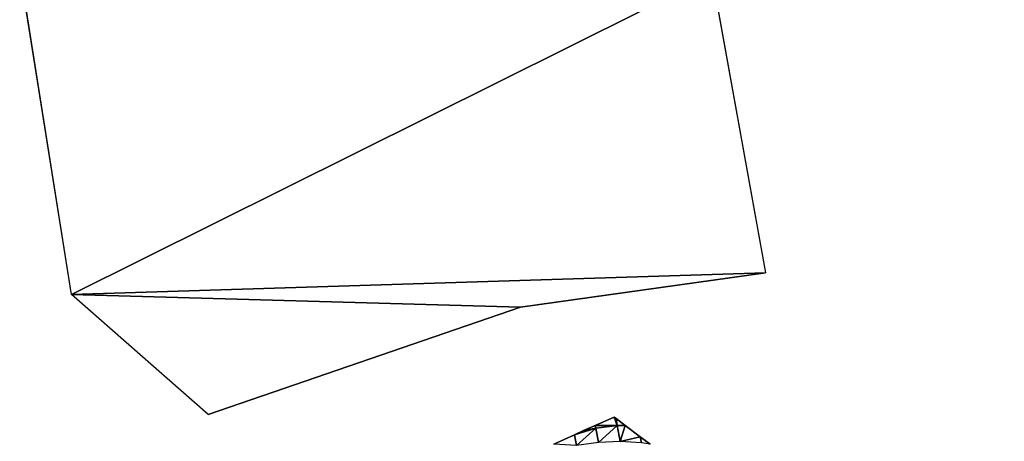
# Model space of a CAD drawing. Extents: x -4110 to 994, y -1276 to 1039.
# Drawn here: x -2622 to -2110, y 15 to 234 of the extents above; entities that cross this region are included whole.
import ezdxf

# ---------------------------------------------------------------- set-up
doc = ezdxf.new("R2010")
doc.units = 0
doc.layers.get('0').update_dxf_attribs({"color": 13, "linetype": 'CONTINUOUS'})

# ---------------------------------------------------------------- blocks, each defined once
blk = doc.blocks.new('SKUPINA_65')
at = {"color": 129}
for p, q in [((452.82, 2351.85), (448, 2362.6)), ((447.2, 2350.79, 11.15), (452.82, 2351.85)), ((447.2, 2350.79, 11.15), (456.3, 2340.82, 1.93)), ((456.3, 2340.82, 1.93), (452.82, 2351.85)), ((454.96, 2347.07), (452.82, 2351.85)), ((454.96, 2347.07), (456.3, 2340.82, 1.93)), ((457.64, 2341.1), (454.96, 2347.07)), ((448.81, 2339.27, 12.47), (456.3, 2340.82, 1.93)), ((456.3, 2340.82, 1.93), (457.64, 2341.1)), ((456.3, 2340.82, 1.93), (457.61, 2329.63, 2.23)), ((457.61, 2329.63, 2.23), (457.64, 2341.1)), ((462.04, 2331.27), (457.64, 2341.1)), ((448.81, 2339.27, 12.47), (457.61, 2329.63, 2.23)), ((449.35, 2328.07, 10.59), (457.61, 2329.63, 2.23)), ((457.61, 2329.63, 2.23), (462.04, 2331.27)), ((457.61, 2329.63, 2.23), (461.23, 2330.19)), ((457.61, 2329.63, 2.23), (457.62, 2325.42)), ((457.62, 2325.42), (461.23, 2330.19)), ((461.23, 2330.19), (462.04, 2331.27)), ((449.35, 2328.07, 10.59), (451.77, 2317.69)), ((449.35, 2328.07, 10.59), (457.62, 2325.42)), ((451.77, 2317.69), (457.62, 2325.42)), ((447.86, 2312.51), (451.77, 2317.69)), ((448.58, 2316.98, 3.97), (451.77, 2317.69))]:
    blk.add_line(p, q, dxfattribs=at)
mesh = blk.add_polyface(dxfattribs=at)
corners = [(448, 2362.6), (452.82, 2351.85), (447.2, 2350.79, 11.15)]
mesh.append_faces([[corners[k] for k in face] for face in [(0, 1, 2)]], dxfattribs={"color": 129})
mesh = blk.add_polyface(dxfattribs=at)
corners = [(452.82, 2351.85), (456.3, 2340.82, 1.93), (447.2, 2350.79, 11.15)]
mesh.append_faces([[corners[k] for k in face] for face in [(0, 1, 2)]], dxfattribs={"color": 129})
mesh = blk.add_polyface(dxfattribs=at)
corners = [(447.2, 2350.79, 11.15), (456.3, 2340.82, 1.93), (448.81, 2339.27, 12.47)]
mesh.append_faces([[corners[k] for k in face] for face in [(0, 1, 2)]], dxfattribs={"color": 129})
mesh = blk.add_polyface(dxfattribs=at)
corners = [(452.82, 2351.85), (454.96, 2347.07), (456.3, 2340.82, 1.93)]
mesh.append_faces([[corners[k] for k in face] for face in [(0, 1, 2)]], dxfattribs={"color": 129})
mesh = blk.add_polyface(dxfattribs=at)
corners = [(454.96, 2347.07), (457.64, 2341.1), (456.3, 2340.82, 1.93)]
mesh.append_faces([[corners[k] for k in face] for face in [(0, 1, 2)]], dxfattribs={"color": 129})
mesh = blk.add_polyface(dxfattribs=at)
corners = [(456.3, 2340.82, 1.93), (457.61, 2329.63, 2.23), (448.81, 2339.27, 12.47)]
mesh.append_faces([[corners[k] for k in face] for face in [(0, 1, 2)]], dxfattribs={"color": 129})
mesh = blk.add_polyface(dxfattribs=at)
corners = [(457.64, 2341.1), (457.61, 2329.63, 2.23), (456.3, 2340.82, 1.93)]
mesh.append_faces([[corners[k] for k in face] for face in [(0, 1, 2)]], dxfattribs={"color": 129})
mesh = blk.add_polyface(dxfattribs=at)
corners = [(462.04, 2331.27), (457.61, 2329.63, 2.23), (457.64, 2341.1)]
mesh.append_faces([[corners[k] for k in face] for face in [(0, 1, 2)]], dxfattribs={"color": 129})
mesh = blk.add_polyface(dxfattribs=at)
corners = [(448.81, 2339.27, 12.47), (457.61, 2329.63, 2.23), (449.35, 2328.07, 10.59)]
mesh.append_faces([[corners[k] for k in face] for face in [(0, 1, 2)]], dxfattribs={"color": 129})
mesh = blk.add_polyface(dxfattribs=at)
corners = [(457.61, 2329.63, 2.23), (457.62, 2325.42), (449.35, 2328.07, 10.59)]
mesh.append_faces([[corners[k] for k in face] for face in [(0, 1, 2)]], dxfattribs={"color": 129})
mesh = blk.add_polyface(dxfattribs=at)
corners = [(462.04, 2331.27), (461.23, 2330.19), (457.61, 2329.63, 2.23)]
mesh.append_faces([[corners[k] for k in face] for face in [(0, 1, 2)]], dxfattribs={"color": 129})
mesh = blk.add_polyface(dxfattribs=at)
corners = [(461.23, 2330.19), (457.62, 2325.42), (457.61, 2329.63, 2.23)]
mesh.append_faces([[corners[k] for k in face] for face in [(0, 1, 2)]], dxfattribs={"color": 129})
mesh = blk.add_polyface(dxfattribs=at)
corners = [(449.35, 2328.07, 10.59), (451.77, 2317.69), (448.58, 2316.98, 3.97)]
mesh.append_faces([[corners[k] for k in face] for face in [(0, 1, 2)]], dxfattribs={"color": 129})
mesh = blk.add_polyface(dxfattribs=at)
corners = [(449.35, 2328.07, 10.59), (457.62, 2325.42), (451.77, 2317.69)]
mesh.append_faces([[corners[k] for k in face] for face in [(0, 1, 2)]], dxfattribs={"color": 129})
mesh = blk.add_polyface(dxfattribs=at)
corners = [(451.77, 2317.69), (447.86, 2312.51), (448.58, 2316.98, 3.97)]
mesh.append_faces([[corners[k] for k in face] for face in [(0, 1, 2)]], dxfattribs={"color": 129})
blk = doc.blocks.new('SKUPINA_68')
at = {"color": 250}
for p, q in [((687.12, 660.64), (484.41, 654.24)), ((761.82, 602.39), (687.12, 660.64)), ((761.82, 602.39), (737.35, 432.55)), ((737.35, 432.55), (743.7, 303.95))]:
    blk.add_line(p, q, dxfattribs=at)
blk.add_line((586.52, 302.41), (743.7, 303.95))
at = {"color": 107}
mesh = blk.add_polyface(dxfattribs=at)
corners = [(350.58, 111.85), (386.43, 330.94), (386.11, 339.52), (387.28, 322.4), (388.64, 313.92), (432.82, 90.67), (390.51, 305.54), (392.89, 297.29), (395.76, 289.2), (399.11, 281.3), (402.94, 273.61), (422.81, 232.65), (425.62, 225.85), (448.09, 175.26), (76.34, 150.33), (3.14, 240.72), (0, 147.52), (40.12, 281.91), (63.35, 309.24), (67.8, 314.61), (72.14, 320.08), (76.35, 325.65), (88.73, 159.14), (80.43, 331.32), (84.37, 337.08), (88.19, 342.92), (91.87, 348.86), (152.1, 216.38), (95.41, 354.87), (98.81, 360.97), (102.07, 367.14), (105.19, 373.38), (108.16, 379.7), (130.95, 570.67), (131.13, 570.64), (134.55, 582.91), (139.4, 594.69), (145.63, 605.79), (153.15, 616.07), (191.42, 0), (127.34, 95.47), (161.84, 625.38), (171.58, 633.58), (182.24, 640.56), (193.65, 646.21), (270.19, 47.58), (205.65, 650.45), (218.08, 653.23), (230.75, 654.5), (243.49, 654.24), (291.55, 158.68), (299.86, 196.35), (484.41, 654.24), (288.28, 141.7), (388.99, 373.2), (341.51, 124.05), (387.01, 356.66), (386.3, 348.11), (452.02, 373.2), (586.52, 302.41), (687.12, 660.64), (743.7, 303.95), (737.35, 432.55), (761.82, 602.39)]
mesh.append_faces([[corners[k] for k in face] for face in [(12, 5, 13), (14, 15, 16), (39, 27, 40), (50, 45, 53)]], dxfattribs={"vtx0": -1, "color": 107})
mesh.append_faces([[corners[k] for k in face] for face in [(1, 0, 3), (3, 0, 4), (4, 5, 6), (6, 5, 7), (7, 5, 8), (8, 5, 9), (9, 5, 10), (10, 5, 11), (11, 5, 12), (15, 14, 17), (17, 14, 18), (18, 14, 19), (19, 14, 20), (20, 14, 21), (21, 22, 23), (23, 22, 24), (24, 22, 25), (25, 22, 26), (26, 27, 28), (28, 27, 29), (29, 27, 30), (30, 27, 31), (31, 27, 32), (32, 27, 33), (33, 27, 34), (34, 27, 35), (35, 27, 36), (36, 27, 37), (37, 27, 38), (38, 39, 41), (41, 39, 42), (42, 39, 43), (43, 39, 44), (44, 45, 46), (46, 45, 47), (47, 45, 48), (48, 45, 49), (49, 51, 52), (54, 0, 56), (56, 0, 57), (57, 0, 2), (52, 59, 60)]], dxfattribs={"vtx0": -1, "vtx1": -1, "color": 107})
mesh.append_faces([[corners[k] for k in face] for face in [(27, 39, 38), (49, 45, 50), (52, 51, 54)]], dxfattribs={"vtx0": -1, "vtx1": -1, "vtx2": -1, "color": 107})
mesh.append_faces([[corners[k] for k in face] for face in [(0, 1, 2), (4, 0, 5), (21, 14, 22), (26, 22, 27), (44, 39, 45), (49, 50, 51), (54, 51, 55), (54, 55, 0), (52, 54, 58), (52, 58, 59), (60, 59, 61), (60, 61, 62)]], dxfattribs={"vtx0": -1, "vtx2": -1, "color": 107})
mesh.append_faces([[corners[k] for k in face] for face in [(63, 60, 62)]], dxfattribs={"vtx1": -1, "color": 107})

msp = doc.modelspace()

# ---------------------------------------------------------------- block references
at = {"extrusion": (0, 0, -1), "zscale": -1, "rotation": 259.2000000000187}
msp.add_blockref('SKUPINA_68', (2075.35, 889.95, 15.6), dxfattribs=at)
at = {"rotation": 89.99999999999999}
msp.add_blockref('SKUPINA_65', (17.91, -434.59, -15.6), dxfattribs=at)

doc.saveas('drawing.dxf')
